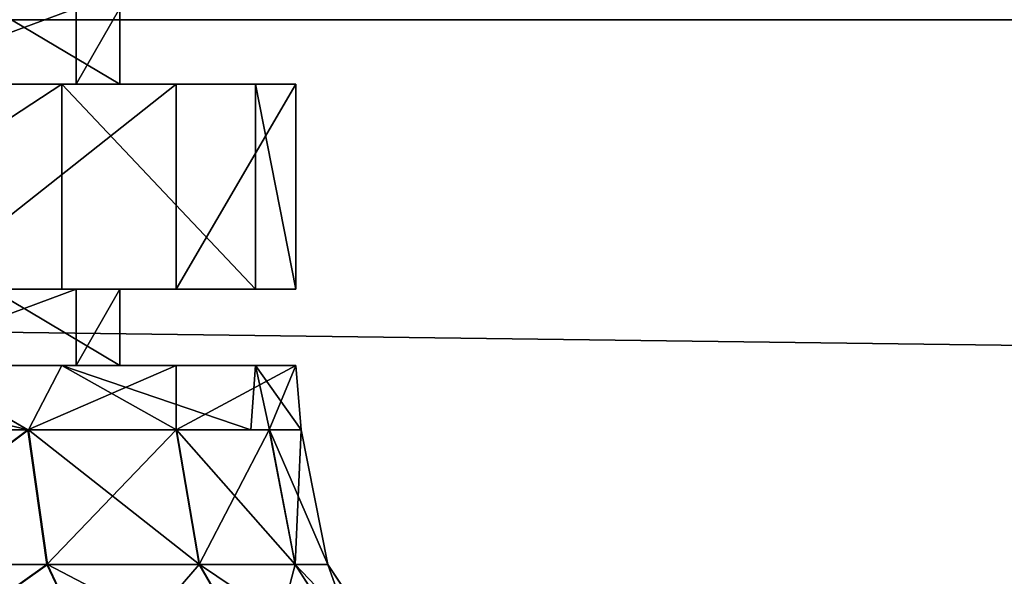
# Model space of a CAD drawing. Units: centimetres. Extents: x -231 to 229, y -161 to 160.
# Drawn here: x -34 to -32, y 2 to 3 of the extents above; entities that cross this region are included whole.
import ezdxf

# ---------------------------------------------------------------- set-up
doc = ezdxf.new("R2010")
doc.units = ezdxf.units.CM
doc.header["$LTSCALE"] = 2.54

# ---------------------------------------------------------------- blocks, each defined once
blk = doc.blocks.new('3DGeom~1532_Defintion')
at = {"color": 0}
for p, q in [((325.92, 518.81, 123.61), (325.92, 483.68, 123.61)), ((325.92, 518.81, 123.61), (325.92, 483.68, 123.61)), ((346.03, 518.81, -42.02), (346.03, 483.68, -42.02)), ((346.03, 518.81, -42.02), (346.03, 483.68, -42.02)), ((319.28, 483.68, -287.48), (319.28, 389.11, -287.48)), ((319.28, 483.68, -287.48), (319.28, 389.11, -287.48)), ((372.08, 483.68, 214.82), (372.08, 389.11, 214.82)), ((372.08, 483.68, 214.82), (372.08, 389.11, 214.82)), ((408.61, 483.68, -132.77), (408.61, 389.11, -132.77)), ((408.61, 483.68, -132.77), (408.61, 389.11, -132.77)), ((427.28, 483.68, 44.91), (427.28, 389.11, 44.91)), ((427.28, 483.68, 44.91), (427.28, 389.11, 44.91)), ((325.92, 389.11, 123.61), (325.92, 353.98, 123.61)), ((325.92, 389.11, 123.61), (325.92, 353.98, 123.61)), ((346.03, 389.11, -42.02), (346.03, 353.98, -42.02)), ((346.03, 389.11, -42.02), (346.03, 353.98, -42.02)), ((303.8, 324.26, -303.8), (174.75, 353.98, -392.49)), ((303.8, 324.26, -303.8), (174.75, 353.98, -392.49)), ((303.8, 324.26, 303.8), (252.54, 353.98, 347.58)), ((303.8, 324.26, 303.8), (252.54, 353.98, 347.58)), ((303.8, 324.26, 303.8), (372.08, 353.98, 214.82)), ((303.8, 324.26, 303.8), (372.08, 353.98, 214.82)), ((303.8, 324.26, -303.8), (319.28, 353.98, -287.48)), ((303.8, 324.26, -303.8), (319.28, 353.98, -287.48)), ((406.44, 324.26, -131.87), (319.28, 353.98, -287.48)), ((372.08, 324.26, -214.82), (319.28, 353.98, -287.48)), ((406.44, 324.26, -131.87), (319.28, 353.98, -287.48)), ((372.08, 324.26, -214.82), (319.28, 353.98, -287.48)), ((372.08, 324.26, 214.82), (372.08, 353.98, 214.82)), ((372.08, 324.26, 214.82), (372.08, 353.98, 214.82)), ((372.08, 324.26, 214.82), (427.28, 353.98, 44.91)), ((372.08, 324.26, 214.82), (427.28, 353.98, 44.91)), ((406.44, 324.26, -131.87), (408.61, 353.98, -132.77)), ((406.44, 324.26, -131.87), (408.61, 353.98, -132.77)), ((429.64, 324.26), (408.61, 353.98, -132.77)), ((415, 324.26, -111.2), (408.61, 353.98, -132.77)), ((429.64, 324.26), (408.61, 353.98, -132.77)), ((415, 324.26, -111.2), (408.61, 353.98, -132.77)), ((415, 324.26, 111.2), (427.28, 353.98, 44.91)), ((415, 324.26, 111.2), (427.28, 353.98, 44.91)), ((429.64, 324.26), (427.28, 353.98, 44.91)), ((429.64, 324.26), (427.28, 353.98, 44.91)), ((303.8, 324.26, 303.8), (312.53, 262.21, 312.53)), ((303.8, 324.26, 303.8), (312.53, 262.21, 312.53)), ((312.53, 262.21, -312.53), (303.8, 324.26, -303.8)), ((312.53, 262.21, -312.53), (303.8, 324.26, -303.8)), ((372.08, 324.26, 214.82), (382.77, 262.21, 220.99)), ((372.08, 324.26, 214.82), (382.77, 262.21, 220.99)), ((382.77, 262.21, -220.99), (372.08, 324.26, -214.82)), ((382.77, 262.21, -220.99), (372.08, 324.26, -214.82)), ((415, 324.26, -111.2), (426.92, 262.21, -114.39)), ((415, 324.26, 111.2), (426.92, 262.21, 114.39)), ((415, 324.26, 111.2), (426.92, 262.21, 114.39)), ((415, 324.26, -111.2), (426.92, 262.21, -114.39)), ((429.64, 324.26), (441.98, 262.21)), ((429.64, 324.26), (441.98, 262.21)), ((220.99, 262.21, -382.77), (312.53, 262.21, -312.53)), ((220.99, 262.21, -382.77), (312.53, 262.21, -312.53)), ((382.77, 262.21, 220.99), (312.53, 262.21, 312.53)), ((382.77, 262.21, 220.99), (312.53, 262.21, 312.53)), ((312.53, 262.21, -312.53), (382.77, 262.21, -220.99)), ((337.38, 209.61, -337.38), (312.53, 262.21, -312.53)), ((312.53, 262.21, -312.53), (382.77, 262.21, -220.99)), ((337.38, 209.61, -337.38), (312.53, 262.21, -312.53)), ((413.2, 209.61, -238.56), (382.77, 262.21, -220.99)), ((426.92, 262.21, -114.39), (382.77, 262.21, -220.99)), ((413.2, 209.61, 238.56), (382.77, 262.21, 220.99)), ((413.2, 209.61, 238.56), (382.77, 262.21, 220.99)), ((426.92, 262.21, 114.39), (382.77, 262.21, 220.99)), ((426.92, 262.21, 114.39), (382.77, 262.21, 220.99)), ((426.92, 262.21, -114.39), (382.77, 262.21, -220.99)), ((413.2, 209.61, -238.56), (382.77, 262.21, -220.99)), ((441.98, 262.21), (426.92, 262.21, -114.39)), ((426.92, 262.21, -114.39), (460.87, 209.61, -123.49)), ((460.87, 209.61, 123.49), (426.92, 262.21, 114.39)), ((460.87, 209.61, 123.49), (426.92, 262.21, 114.39)), ((441.98, 262.21), (426.92, 262.21, 114.39)), ((426.92, 262.21, -114.39), (460.87, 209.61, -123.49)), ((441.98, 262.21), (426.92, 262.21, -114.39)), ((441.98, 262.21), (426.92, 262.21, 114.39)), ((477.12, 209.61), (441.98, 262.21)), ((477.12, 209.61), (441.98, 262.21))]:
    blk.add_line(p, q, dxfattribs=at)
at = {"color": 18, "true_color": 0x000000}
for p, q in [((319.28, 483.68, -287.48), (174.75, 483.68, -392.49)), ((174.75, 483.68, -392.49), (319.28, 483.68, -287.48)), ((231.15, 483.68, 260.91), (325.92, 483.68, 123.61)), ((325.92, 483.68, 123.61), (231.15, 483.68, 260.91)), ((252.54, 483.68, 347.58), (372.08, 483.68, 214.82)), ((372.08, 483.68, 214.82), (252.54, 483.68, 347.58)), ((346.03, 483.68, -42.02), (286.87, 483.68, -198.01)), ((286.87, 483.68, -198.01), (346.03, 483.68, -42.02)), ((408.61, 483.68, -132.77), (319.28, 483.68, -287.48)), ((319.28, 483.68, -287.48), (408.61, 483.68, -132.77)), ((325.92, 483.68, 123.61), (346.03, 483.68, -42.02)), ((346.03, 483.68, -42.02), (325.92, 483.68, 123.61)), ((372.08, 483.68, 214.82), (427.28, 483.68, 44.91)), ((427.28, 483.68, 44.91), (372.08, 483.68, 214.82)), ((427.28, 483.68, 44.91), (408.61, 483.68, -132.77)), ((408.61, 483.68, -132.77), (427.28, 483.68, 44.91)), ((319.28, 389.11, -287.48), (174.75, 389.11, -392.49)), ((174.75, 389.11, -392.49), (319.28, 389.11, -287.48)), ((231.15, 389.11, 260.91), (325.92, 389.11, 123.61)), ((325.92, 389.11, 123.61), (231.15, 389.11, 260.91)), ((252.54, 389.11, 347.58), (372.08, 389.11, 214.82)), ((372.08, 389.11, 214.82), (252.54, 389.11, 347.58)), ((346.03, 389.11, -42.02), (286.87, 389.11, -198.01)), ((286.87, 389.11, -198.01), (346.03, 389.11, -42.02)), ((408.61, 389.11, -132.77), (319.28, 389.11, -287.48)), ((319.28, 389.11, -287.48), (408.61, 389.11, -132.77)), ((325.92, 389.11, 123.61), (346.03, 389.11, -42.02)), ((346.03, 389.11, -42.02), (325.92, 389.11, 123.61)), ((372.08, 389.11, 214.82), (427.28, 389.11, 44.91)), ((427.28, 389.11, 44.91), (372.08, 389.11, 214.82)), ((427.28, 389.11, 44.91), (408.61, 389.11, -132.77)), ((408.61, 389.11, -132.77), (427.28, 389.11, 44.91)), ((319.28, 353.98, -287.48), (174.75, 353.98, -392.49)), ((174.75, 353.98, -392.49), (319.28, 353.98, -287.48)), ((231.15, 353.98, 260.91), (325.92, 353.98, 123.61)), ((325.92, 353.98, 123.61), (231.15, 353.98, 260.91)), ((252.54, 353.98, 347.58), (372.08, 353.98, 214.82)), ((372.08, 353.98, 214.82), (252.54, 353.98, 347.58)), ((346.03, 353.98, -42.02), (286.87, 353.98, -198.01)), ((286.87, 353.98, -198.01), (346.03, 353.98, -42.02)), ((408.61, 353.98, -132.77), (319.28, 353.98, -287.48)), ((319.28, 353.98, -287.48), (408.61, 353.98, -132.77)), ((325.92, 353.98, 123.61), (346.03, 353.98, -42.02)), ((346.03, 353.98, -42.02), (325.92, 353.98, 123.61)), ((372.08, 353.98, 214.82), (427.28, 353.98, 44.91)), ((427.28, 353.98, 44.91), (372.08, 353.98, 214.82)), ((427.28, 353.98, 44.91), (408.61, 353.98, -132.77)), ((408.61, 353.98, -132.77), (427.28, 353.98, 44.91)), ((214.82, 324.26, 372.08), (303.8, 324.26, 303.8)), ((303.8, 324.26, -303.8), (214.82, 324.26, -372.08)), ((303.8, 324.26, 303.8), (214.82, 324.26, 372.08)), ((214.82, 324.26, -372.08), (303.8, 324.26, -303.8)), ((303.8, 324.26, 303.8), (372.08, 324.26, 214.82)), ((372.08, 324.26, -214.82), (303.8, 324.26, -303.8)), ((372.08, 324.26, 214.82), (303.8, 324.26, 303.8)), ((303.8, 324.26, -303.8), (372.08, 324.26, -214.82)), ((372.08, 324.26, 214.82), (415, 324.26, 111.2)), ((406.44, 324.26, -131.87), (372.08, 324.26, -214.82)), ((415, 324.26, 111.2), (372.08, 324.26, 214.82)), ((372.08, 324.26, -214.82), (415, 324.26, -111.2)), ((415, 324.26, -111.2), (406.44, 324.26, -131.87)), ((415, 324.26, 111.2), (429.64, 324.26)), ((429.64, 324.26), (415, 324.26, -111.2)), ((415, 324.26, -111.2), (429.64, 324.26)), ((429.64, 324.26), (415, 324.26, 111.2)), ((312.53, 262.21, 312.53), (220.99, 262.21, 382.77)), ((312.53, 262.21, 312.53), (220.99, 262.21, 382.77)), ((337.38, 209.61, 337.38), (312.53, 262.21, 312.53)), ((337.38, 209.61, 337.38), (312.53, 262.21, 312.53))]:
    blk.add_line(p, q, dxfattribs=at)
mesh = blk.add_polyface(dxfattribs=at)
corners = [(325.92, 518.81, 123.61), (231.15, 483.68, 260.91), (325.92, 483.68, 123.61), (231.15, 518.81, 260.91)]
mesh.append_faces([[corners[k] for k in face] for face in [(0, 1, 2), (1, 0, 3)]], dxfattribs={"vtx0": -1, "color": 18})
mesh = blk.add_polyface(dxfattribs=at)
corners = [(286.87, 518.81, -198.01), (346.03, 483.68, -42.02), (286.87, 483.68, -198.01), (346.03, 518.81, -42.02)]
mesh.append_faces([[corners[k] for k in face] for face in [(0, 1, 2), (1, 0, 3)]], dxfattribs={"vtx0": -1, "color": 18})
mesh = blk.add_polyface(dxfattribs=at)
corners = [(346.03, 518.81, -42.02), (325.92, 483.68, 123.61), (346.03, 483.68, -42.02), (325.92, 518.81, 123.61)]
mesh.append_faces([[corners[k] for k in face] for face in [(0, 1, 2), (1, 0, 3)]], dxfattribs={"vtx0": -1, "color": 18})
mesh = blk.add_polyface(dxfattribs=at)
corners = [(-319.28, 483.68, -287.48), (0, 483.68, -348.57), (-174.75, 483.68, -392.49), (-161.99, 483.68, -308.65), (-286.87, 483.68, -198.01), (-408.61, 483.68, -132.77), (-346.03, 483.68, -42.02), (-427.28, 483.68, 44.91), (-325.92, 483.68, 123.61), (-372.08, 483.68, 214.82), (-231.15, 483.68, 260.91), (-252.54, 483.68, 347.58), (-83.42, 483.68, 338.45), (174.75, 483.68, -392.49), (0, 483.68, -429.64), (319.28, 483.68, -287.48), (161.99, 483.68, -308.65), (286.87, 483.68, -198.01), (408.61, 483.68, -132.77), (346.03, 483.68, -42.02), (427.28, 483.68, 44.91), (325.92, 483.68, 123.61), (372.08, 483.68, 214.82), (231.15, 483.68, 260.91), (252.54, 483.68, 347.58), (83.42, 483.68, 338.45), (-89.33, 483.68, 420.25), (89.33, 483.68, 420.25)]
mesh.append_faces([[corners[k] for k in face] for face in [(2, 13, 14), (24, 26, 27)]], dxfattribs={"vtx0": -1, "color": 18})
mesh.append_faces([[corners[k] for k in face] for face in [(0, 1, 2), (1, 0, 3), (3, 0, 4), (4, 5, 6), (6, 7, 8), (8, 9, 10), (10, 11, 12), (13, 2, 15), (15, 17, 18), (18, 19, 20), (20, 21, 22), (22, 23, 24)]], dxfattribs={"vtx0": -1, "vtx1": -1, "color": 18})
mesh.append_faces([[corners[k] for k in face] for face in [(15, 2, 1), (24, 12, 11)]], dxfattribs={"vtx0": -1, "vtx1": -1, "vtx2": -1, "color": 18})
mesh.append_faces([[corners[k] for k in face] for face in [(4, 0, 5), (6, 5, 7), (8, 7, 9), (10, 9, 11), (15, 1, 16), (15, 16, 17), (18, 17, 19), (20, 19, 21), (22, 21, 23), (24, 23, 25), (24, 25, 12), (24, 11, 26)]], dxfattribs={"vtx0": -1, "vtx2": -1, "color": 18})
mesh = blk.add_polyface(dxfattribs=at)
corners = [(319.28, 483.68, -287.48), (174.75, 389.11, -392.49), (174.75, 483.68, -392.49), (319.28, 389.11, -287.48)]
mesh.append_faces([[corners[k] for k in face] for face in [(0, 1, 2), (1, 0, 3)]], dxfattribs={"vtx0": -1, "color": 18})
mesh = blk.add_polyface(dxfattribs=at)
corners = [(372.08, 483.68, 214.82), (252.54, 389.11, 347.58), (372.08, 389.11, 214.82), (252.54, 483.68, 347.58)]
mesh.append_faces([[corners[k] for k in face] for face in [(0, 1, 2), (1, 0, 3)]], dxfattribs={"vtx0": -1, "color": 18})
mesh = blk.add_polyface(dxfattribs=at)
corners = [(319.28, 483.68, -287.48), (408.61, 389.11, -132.77), (319.28, 389.11, -287.48), (408.61, 483.68, -132.77)]
mesh.append_faces([[corners[k] for k in face] for face in [(0, 1, 2), (1, 0, 3)]], dxfattribs={"vtx0": -1, "color": 18})
mesh = blk.add_polyface(dxfattribs=at)
corners = [(427.28, 483.68, 44.91), (372.08, 389.11, 214.82), (427.28, 389.11, 44.91), (372.08, 483.68, 214.82)]
mesh.append_faces([[corners[k] for k in face] for face in [(0, 1, 2), (1, 0, 3)]], dxfattribs={"vtx0": -1, "color": 18})
mesh = blk.add_polyface(dxfattribs=at)
corners = [(408.61, 483.68, -132.77), (427.28, 389.11, 44.91), (408.61, 389.11, -132.77), (427.28, 483.68, 44.91)]
mesh.append_faces([[corners[k] for k in face] for face in [(0, 1, 2), (1, 0, 3)]], dxfattribs={"vtx0": -1, "color": 18})
mesh = blk.add_polyface(dxfattribs=at)
corners = [(174.75, 389.11, -392.49), (-174.75, 389.11, -392.49), (0, 389.11, -429.64), (319.28, 389.11, -287.48), (0, 389.11, -348.57), (161.99, 389.11, -308.65), (286.87, 389.11, -198.01), (408.61, 389.11, -132.77), (346.03, 389.11, -42.02), (427.28, 389.11, 44.91), (325.92, 389.11, 123.61), (372.08, 389.11, 214.82), (231.15, 389.11, 260.91), (252.54, 389.11, 347.58), (83.42, 389.11, 338.45), (-83.42, 389.11, 338.45), (-319.28, 389.11, -287.48), (-161.99, 389.11, -308.65), (-286.87, 389.11, -198.01), (-408.61, 389.11, -132.77), (-346.03, 389.11, -42.02), (-427.28, 389.11, 44.91), (-325.92, 389.11, 123.61), (-372.08, 389.11, 214.82), (-231.15, 389.11, 260.91), (-252.54, 389.11, 347.58), (89.33, 389.11, 420.25), (-89.33, 389.11, 420.25)]
mesh.append_faces([[corners[k] for k in face] for face in [(0, 1, 2), (25, 26, 27)]], dxfattribs={"vtx0": -1, "color": 18})
mesh.append_faces([[corners[k] for k in face] for face in [(4, 3, 5), (5, 3, 6), (6, 7, 8), (8, 9, 10), (10, 11, 12), (12, 13, 14), (14, 13, 15), (16, 18, 19), (19, 20, 21), (21, 22, 23), (23, 24, 25)]], dxfattribs={"vtx0": -1, "vtx1": -1, "color": 18})
mesh.append_faces([[corners[k] for k in face] for face in [(1, 3, 4), (25, 15, 13)]], dxfattribs={"vtx0": -1, "vtx1": -1, "vtx2": -1, "color": 18})
mesh.append_faces([[corners[k] for k in face] for face in [(1, 0, 3), (6, 3, 7), (8, 7, 9), (10, 9, 11), (12, 11, 13), (4, 16, 1), (16, 4, 17), (16, 17, 18), (19, 18, 20), (21, 20, 22), (23, 22, 24), (25, 24, 15), (25, 13, 26)]], dxfattribs={"vtx0": -1, "vtx2": -1, "color": 18})
mesh = blk.add_polyface(dxfattribs=at)
corners = [(325.92, 389.11, 123.61), (231.15, 353.98, 260.91), (325.92, 353.98, 123.61), (231.15, 389.11, 260.91)]
mesh.append_faces([[corners[k] for k in face] for face in [(0, 1, 2), (1, 0, 3)]], dxfattribs={"vtx0": -1, "color": 18})
mesh = blk.add_polyface(dxfattribs=at)
corners = [(286.87, 389.11, -198.01), (346.03, 353.98, -42.02), (286.87, 353.98, -198.01), (346.03, 389.11, -42.02)]
mesh.append_faces([[corners[k] for k in face] for face in [(0, 1, 2), (1, 0, 3)]], dxfattribs={"vtx0": -1, "color": 18})
mesh = blk.add_polyface(dxfattribs=at)
corners = [(346.03, 389.11, -42.02), (325.92, 353.98, 123.61), (346.03, 353.98, -42.02), (325.92, 389.11, 123.61)]
mesh.append_faces([[corners[k] for k in face] for face in [(0, 1, 2), (1, 0, 3)]], dxfattribs={"vtx0": -1, "color": 18})
mesh = blk.add_polyface(dxfattribs=at)
corners = [(-319.28, 353.98, -287.48), (0, 353.98, -348.57), (-174.75, 353.98, -392.49), (-161.99, 353.98, -308.65), (-286.87, 353.98, -198.01), (-408.61, 353.98, -132.77), (-346.03, 353.98, -42.02), (-427.28, 353.98, 44.91), (-325.92, 353.98, 123.61), (-372.08, 353.98, 214.82), (-231.15, 353.98, 260.91), (-252.54, 353.98, 347.58), (-83.42, 353.98, 338.45), (174.75, 353.98, -392.49), (0, 353.98, -429.64), (319.28, 353.98, -287.48), (161.99, 353.98, -308.65), (286.87, 353.98, -198.01), (408.61, 353.98, -132.77), (346.03, 353.98, -42.02), (427.28, 353.98, 44.91), (325.92, 353.98, 123.61), (372.08, 353.98, 214.82), (231.15, 353.98, 260.91), (252.54, 353.98, 347.58), (83.42, 353.98, 338.45), (-89.33, 353.98, 420.25), (89.33, 353.98, 420.25)]
mesh.append_faces([[corners[k] for k in face] for face in [(2, 13, 14), (24, 26, 27)]], dxfattribs={"vtx0": -1, "color": 18})
mesh.append_faces([[corners[k] for k in face] for face in [(0, 1, 2), (1, 0, 3), (3, 0, 4), (4, 5, 6), (6, 7, 8), (8, 9, 10), (10, 11, 12), (13, 2, 15), (15, 17, 18), (18, 19, 20), (20, 21, 22), (22, 23, 24)]], dxfattribs={"vtx0": -1, "vtx1": -1, "color": 18})
mesh.append_faces([[corners[k] for k in face] for face in [(15, 2, 1), (24, 12, 11)]], dxfattribs={"vtx0": -1, "vtx1": -1, "vtx2": -1, "color": 18})
mesh.append_faces([[corners[k] for k in face] for face in [(4, 0, 5), (6, 5, 7), (8, 7, 9), (10, 9, 11), (15, 1, 16), (15, 16, 17), (18, 17, 19), (20, 19, 21), (22, 21, 23), (24, 23, 25), (24, 25, 12), (24, 11, 26)]], dxfattribs={"vtx0": -1, "vtx2": -1, "color": 18})
mesh = blk.add_polyface(dxfattribs=at)
corners = [(319.28, 353.98, -287.48), (303.8, 324.26, -303.8), (174.75, 353.98, -392.49)]
mesh.append_faces([[corners[k] for k in face] for face in [(0, 1, 2)]], dxfattribs={"color": 18})
mesh = blk.add_polyface(dxfattribs=at)
corners = [(303.8, 324.26, -303.8), (214.82, 324.26, -372.08), (174.75, 353.98, -392.49)]
mesh.append_faces([[corners[k] for k in face] for face in [(0, 1, 2)]], dxfattribs={"color": 18})
mesh = blk.add_polyface(dxfattribs=at)
corners = [(303.8, 324.26, 303.8), (252.54, 353.98, 347.58), (214.82, 324.26, 372.08)]
mesh.append_faces([[corners[k] for k in face] for face in [(0, 1, 2)]], dxfattribs={"color": 18})
mesh = blk.add_polyface(dxfattribs=at)
corners = [(252.54, 353.98, 347.58), (303.8, 324.26, 303.8), (372.08, 353.98, 214.82)]
mesh.append_faces([[corners[k] for k in face] for face in [(0, 1, 2)]], dxfattribs={"color": 18})
mesh = blk.add_polyface(dxfattribs=at)
corners = [(372.08, 353.98, 214.82), (303.8, 324.26, 303.8), (372.08, 324.26, 214.82)]
mesh.append_faces([[corners[k] for k in face] for face in [(0, 1, 2)]], dxfattribs={"color": 18})
mesh = blk.add_polyface(dxfattribs=at)
corners = [(319.28, 353.98, -287.48), (372.08, 324.26, -214.82), (303.8, 324.26, -303.8)]
mesh.append_faces([[corners[k] for k in face] for face in [(0, 1, 2)]], dxfattribs={"color": 18})
mesh = blk.add_polyface(dxfattribs=at)
corners = [(408.61, 353.98, -132.77), (406.44, 324.26, -131.87), (319.28, 353.98, -287.48)]
mesh.append_faces([[corners[k] for k in face] for face in [(0, 1, 2)]], dxfattribs={"color": 18})
mesh = blk.add_polyface(dxfattribs=at)
corners = [(319.28, 353.98, -287.48), (406.44, 324.26, -131.87), (372.08, 324.26, -214.82)]
mesh.append_faces([[corners[k] for k in face] for face in [(0, 1, 2)]], dxfattribs={"color": 18})
mesh = blk.add_polyface(dxfattribs=at)
corners = [(372.08, 353.98, 214.82), (372.08, 324.26, 214.82), (427.28, 353.98, 44.91)]
mesh.append_faces([[corners[k] for k in face] for face in [(0, 1, 2)]], dxfattribs={"color": 18})
mesh = blk.add_polyface(dxfattribs=at)
corners = [(427.28, 353.98, 44.91), (372.08, 324.26, 214.82), (415, 324.26, 111.2)]
mesh.append_faces([[corners[k] for k in face] for face in [(0, 1, 2)]], dxfattribs={"color": 18})
mesh = blk.add_polyface(dxfattribs=at)
corners = [(408.61, 353.98, -132.77), (415, 324.26, -111.2), (406.44, 324.26, -131.87)]
mesh.append_faces([[corners[k] for k in face] for face in [(0, 1, 2)]], dxfattribs={"color": 18})
mesh = blk.add_polyface(dxfattribs=at)
corners = [(427.28, 353.98, 44.91), (429.64, 324.26), (408.61, 353.98, -132.77)]
mesh.append_faces([[corners[k] for k in face] for face in [(0, 1, 2)]], dxfattribs={"color": 18})
mesh = blk.add_polyface(dxfattribs=at)
corners = [(408.61, 353.98, -132.77), (429.64, 324.26), (415, 324.26, -111.2)]
mesh.append_faces([[corners[k] for k in face] for face in [(0, 1, 2)]], dxfattribs={"color": 18})
mesh = blk.add_polyface(dxfattribs=at)
corners = [(427.28, 353.98, 44.91), (415, 324.26, 111.2), (429.64, 324.26)]
mesh.append_faces([[corners[k] for k in face] for face in [(0, 1, 2)]], dxfattribs={"color": 18})
mesh = blk.add_polyface(dxfattribs=at)
corners = [(220.99, 262.21, 382.77), (303.8, 324.26, 303.8), (214.82, 324.26, 372.08), (312.53, 262.21, 312.53)]
mesh.append_faces([[corners[k] for k in face] for face in [(0, 1, 2), (1, 0, 3)]], dxfattribs={"vtx0": -1, "color": 18})
mesh = blk.add_polyface(dxfattribs=at)
corners = [(303.8, 324.26, -303.8), (220.99, 262.21, -382.77), (214.82, 324.26, -372.08), (312.53, 262.21, -312.53)]
mesh.append_faces([[corners[k] for k in face] for face in [(0, 1, 2), (1, 0, 3)]], dxfattribs={"vtx0": -1, "color": 18})
mesh = blk.add_polyface(dxfattribs=at)
corners = [(372.08, 324.26, 214.82), (312.53, 262.21, 312.53), (382.77, 262.21, 220.99), (303.8, 324.26, 303.8)]
mesh.append_faces([[corners[k] for k in face] for face in [(0, 1, 2), (1, 0, 3)]], dxfattribs={"vtx0": -1, "color": 18})
mesh = blk.add_polyface(dxfattribs=at)
corners = [(303.8, 324.26, -303.8), (382.77, 262.21, -220.99), (312.53, 262.21, -312.53), (372.08, 324.26, -214.82)]
mesh.append_faces([[corners[k] for k in face] for face in [(0, 1, 2), (1, 0, 3)]], dxfattribs={"vtx0": -1, "color": 18})
mesh = blk.add_polyface(dxfattribs=at)
corners = [(415, 324.26, 111.2), (382.77, 262.21, 220.99), (426.92, 262.21, 114.39), (372.08, 324.26, 214.82)]
mesh.append_faces([[corners[k] for k in face] for face in [(0, 1, 2), (1, 0, 3)]], dxfattribs={"vtx0": -1, "color": 18})
mesh = blk.add_polyface(dxfattribs=at)
corners = [(372.08, 324.26, -214.82), (426.92, 262.21, -114.39), (382.77, 262.21, -220.99), (415, 324.26, -111.2)]
mesh.append_faces([[corners[k] for k in face] for face in [(0, 1, 2), (1, 0, 3)]], dxfattribs={"vtx0": -1, "color": 18})
mesh = blk.add_polyface(dxfattribs=at)
corners = [(415, 324.26, -111.2), (441.98, 262.21), (426.92, 262.21, -114.39), (429.64, 324.26)]
mesh.append_faces([[corners[k] for k in face] for face in [(0, 1, 2), (1, 0, 3)]], dxfattribs={"vtx0": -1, "color": 18})
mesh = blk.add_polyface(dxfattribs=at)
corners = [(429.64, 324.26), (426.92, 262.21, 114.39), (441.98, 262.21), (415, 324.26, 111.2)]
mesh.append_faces([[corners[k] for k in face] for face in [(0, 1, 2), (1, 0, 3)]], dxfattribs={"vtx0": -1, "color": 18})
mesh = blk.add_polyface(dxfattribs=at)
corners = [(238.56, 209.61, 413.2), (312.53, 262.21, 312.53), (220.99, 262.21, 382.77), (337.38, 209.61, 337.38)]
mesh.append_faces([[corners[k] for k in face] for face in [(0, 1, 2), (1, 0, 3)]], dxfattribs={"vtx0": -1, "color": 18})
mesh = blk.add_polyface(dxfattribs=at)
corners = [(312.53, 262.21, -312.53), (238.56, 209.61, -413.2), (220.99, 262.21, -382.77), (337.38, 209.61, -337.38)]
mesh.append_faces([[corners[k] for k in face] for face in [(0, 1, 2), (1, 0, 3)]], dxfattribs={"vtx0": -1, "color": 18})
mesh = blk.add_polyface(dxfattribs=at)
corners = [(382.77, 262.21, 220.99), (337.38, 209.61, 337.38), (413.2, 209.61, 238.56), (312.53, 262.21, 312.53)]
mesh.append_faces([[corners[k] for k in face] for face in [(0, 1, 2), (1, 0, 3)]], dxfattribs={"vtx0": -1, "color": 18})
mesh = blk.add_polyface(dxfattribs=at)
corners = [(312.53, 262.21, -312.53), (413.2, 209.61, -238.56), (337.38, 209.61, -337.38), (382.77, 262.21, -220.99)]
mesh.append_faces([[corners[k] for k in face] for face in [(0, 1, 2), (1, 0, 3)]], dxfattribs={"vtx0": -1, "color": 18})
mesh = blk.add_polyface(dxfattribs=at)
corners = [(382.77, 262.21, -220.99), (460.87, 209.61, -123.49), (413.2, 209.61, -238.56), (426.92, 262.21, -114.39)]
mesh.append_faces([[corners[k] for k in face] for face in [(0, 1, 2), (1, 0, 3)]], dxfattribs={"vtx0": -1, "color": 18})
mesh = blk.add_polyface(dxfattribs=at)
corners = [(426.92, 262.21, 114.39), (413.2, 209.61, 238.56), (460.87, 209.61, 123.49), (382.77, 262.21, 220.99)]
mesh.append_faces([[corners[k] for k in face] for face in [(0, 1, 2), (1, 0, 3)]], dxfattribs={"vtx0": -1, "color": 18})
mesh = blk.add_polyface(dxfattribs=at)
corners = [(441.98, 262.21), (460.87, 209.61, 123.49), (477.12, 209.61), (426.92, 262.21, 114.39)]
mesh.append_faces([[corners[k] for k in face] for face in [(0, 1, 2), (1, 0, 3)]], dxfattribs={"vtx0": -1, "color": 18})
mesh = blk.add_polyface(dxfattribs=at)
corners = [(426.92, 262.21, -114.39), (477.12, 209.61), (460.87, 209.61, -123.49), (441.98, 262.21)]
mesh.append_faces([[corners[k] for k in face] for face in [(0, 1, 2), (1, 0, 3)]], dxfattribs={"vtx0": -1, "color": 18})
blk = doc.blocks.new('Group70')
at = {"color": 0, "extrusion": (-0.000383842, 2.74265e-16, 1), "xscale": 0.003700787274856267, "yscale": 0.003700787274856267, "zscale": 0.003700787274856267}
blk.add_blockref('3DGeom~1532_Defintion', (-33.5382, 0.95, 30.8129), dxfattribs=at)
blk = doc.blocks.new('Group69')
at = {"color": 0}
blk.add_blockref('Group70', (0, 0), dxfattribs=at)
blk = doc.blocks.new('3DGeom~1044_Defintion')
at = {"color": 18, "true_color": 0x000000}
for p, q in [((1270.663, 137.308), (-1270.869, 137.308)), ((1270.663, 137.308), (-1270.869, 137.308)), ((209.395, 0), (1236.196, 0)), ((209.395, 0), (1236.196, 0))]:
    blk.add_line(p, q, dxfattribs=at)
at = {"color": 7, "true_color": 0xffffff}
mesh = blk.add_polyface(dxfattribs=at)
corners = [(94.399, 0), (-94.399, 30.489), (-94.399, 0), (94.399, 30.489), (-1260.863, 65.581), (1270.663, 137.308), (-1270.869, 137.308), (-1236.191, 0), (-200.408, 39.476), (-203.445, 38.995), (-205.819, 37.785), (-207.704, 35.901), (-208.914, 33.526), (-209.395, 30.489), (-209.395, 0), (-103.386, 39.476), (-100.349, 38.995), (-97.974, 37.785), (-96.09, 35.901), (-94.88, 33.526), (103.386, 39.476), (100.349, 38.995), (97.974, 37.785), (96.09, 35.901), (94.88, 33.526), (200.306, 39.476), (204.058, 38.73), (206.81, 36.891), (208.648, 34.14), (209.395, 30.387), (209.395, 0), (1236.196, 0), (1260.763, 65.6)]
mesh.append_faces([[corners[k] for k in face] for face in [(0, 1, 2), (4, 5, 6), (13, 7, 14), (5, 31, 32)]], dxfattribs={"vtx0": -1, "color": 7})
mesh.append_faces([[corners[k] for k in face] for face in [(8, 7, 9), (9, 7, 10), (10, 7, 11), (11, 7, 12), (12, 7, 13), (20, 1, 21), (21, 1, 22), (22, 1, 23), (23, 1, 24), (24, 1, 3)]], dxfattribs={"vtx0": -1, "vtx1": -1, "color": 7})
mesh.append_faces([[corners[k] for k in face] for face in [(5, 7, 8), (5, 1, 20)]], dxfattribs={"vtx0": -1, "vtx1": -1, "vtx2": -1, "color": 7})
mesh.append_faces([[corners[k] for k in face] for face in [(1, 0, 3), (5, 4, 7), (5, 8, 15), (5, 15, 16), (5, 16, 17), (5, 17, 18), (5, 18, 19), (5, 19, 1), (5, 20, 25), (5, 25, 26), (5, 26, 27), (5, 27, 28), (5, 28, 29), (5, 29, 30), (5, 30, 31)]], dxfattribs={"vtx0": -1, "vtx2": -1, "color": 7})
at = {"color": 18, "true_color": 0x000000}
mesh = blk.add_polyface(dxfattribs=at)
corners = [(-1270.869, 137.308, -32.611), (1270.663, 137.308), (1270.663, 137.308, -32.611), (-1270.869, 137.308)]
mesh.append_faces([[corners[k] for k in face] for face in [(0, 1, 2), (1, 0, 3)]], dxfattribs={"vtx0": -1, "color": 18})
mesh = blk.add_polyface(dxfattribs=at)
corners = [(1236.196, 0), (209.395, 0, -32.611), (1236.196, 0, -32.611), (209.395, 0)]
mesh.append_faces([[corners[k] for k in face] for face in [(0, 1, 2), (1, 0, 3)]], dxfattribs={"vtx0": -1, "color": 18})

msp = doc.modelspace()

# ---------------------------------------------------------------- block references
at = {"color": 0}
msp.add_blockref('Group69', (-1.2012, -0.3359, -68.3236), dxfattribs=at)
at = {"color": 7, "true_color": 0xffffff, "extrusion": (-9.88686e-16, 1, -3.37001e-16), "xscale": 0.05826320235184798, "yscale": 0.05826320235184798, "zscale": 0.05826320235184798}
msp.add_blockref('3DGeom~1044_Defintion', (1.2012, -27.5236, 2.5141), dxfattribs=at)

doc.saveas('drawing.dxf')
